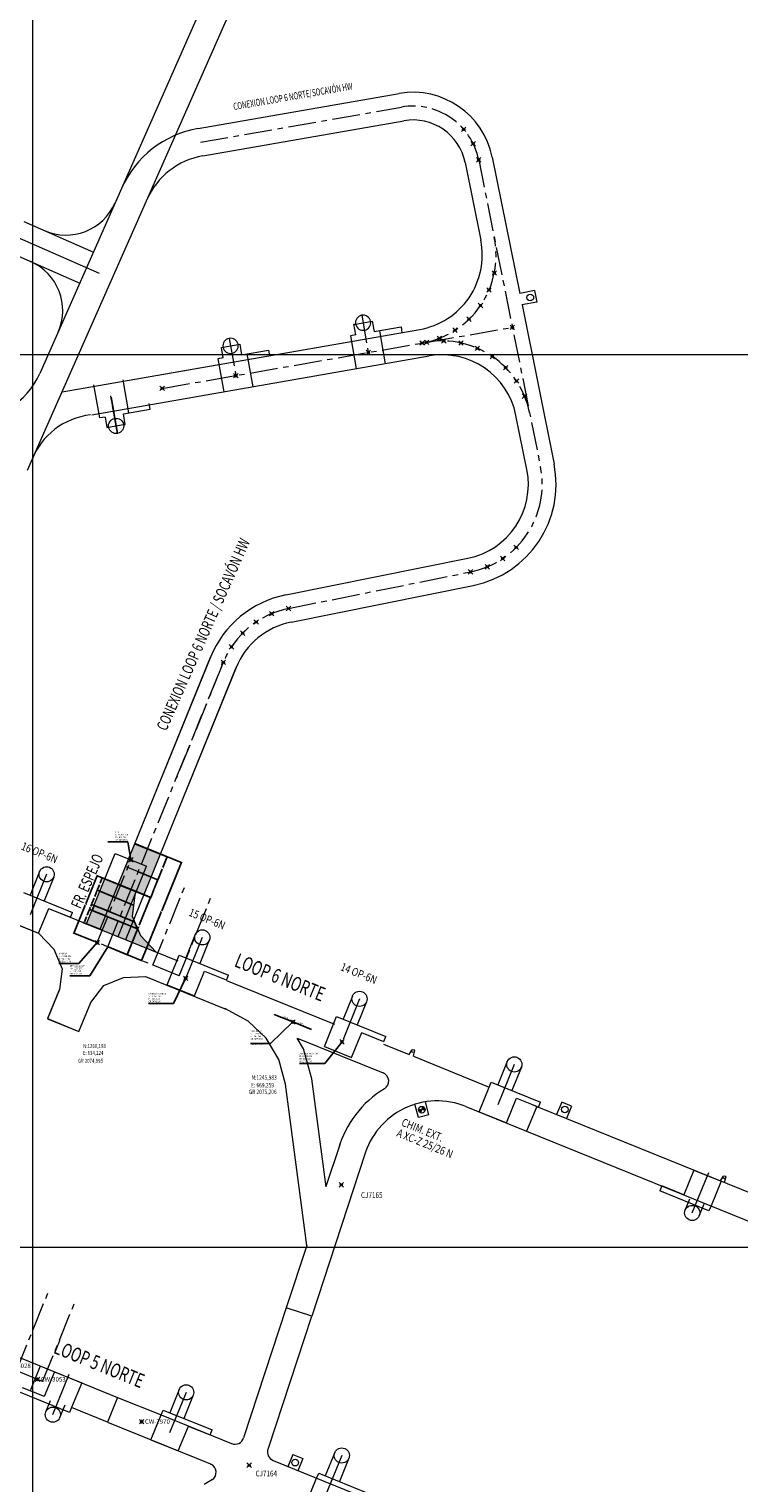
# Model space of a CAD drawing. Units: metres. Extents: x -1230 to 1400, y -600 to 2200.
# Drawn here: x 599 to 758, y 1147 to 1473 of the extents above; entities that cross this region are included whole.
import ezdxf
from ezdxf.enums import TextEntityAlignment as Align

# ---------------------------------------------------------------- set-up
doc = ezdxf.new("R2010")
doc.units = ezdxf.units.M
doc.header["$LTSCALE"] = 5
doc.header["$PDMODE"] = 35
doc.header["$PDSIZE"] = 0.5
doc.linetypes.add('CENTER', pattern=[2, 1.25, -0.25, 0.25, -0.25])
doc.linetypes.add('CONTINUA', pattern=[0])
for name, color, linetype in [('$PLAT', 7, 'Continuous'), ('A-AVANCES', 1, 'Continuous'), ('A-PLANCHAS', 212, 'Continuous'), ('ACARREO', 6, 'Continuous'), ('MENSURA DICIEMBRE 2018', 2, 'Continuous'), ('MENSURA NOVIEMBRE 2018', 1, 'Continuous'), ('MENSURA OCTUBRE 2018', 4, 'CONTINUA'), ('MENSURA SEPTIEMBRE 2018', 6, 'Continuous')]:
    doc.layers.add(name, color=color, linetype=linetype)
for name, color, linetype, lineweight in [('Coordenadas', 8, 'Continuous', 9), ('EJE PROYECTO', 1, 'CENTER', 13), ('INF. TOPOG', 7, 'Continuous', 13), ('LEADER', 1, 'Continuous', 13), ('MIN_RN_NV ACARREO_ALINEADO', 97, 'Continuous', 13), ('MIN_RN_NV ACARREO_ALTERNATIVA-1', 3, 'Continuous', 13), ('PLANCHAS', 6, 'Continuous', 13), ('PROYECTO', 3, 'Continuous', 13), ('PUNTOS PROYECTYO ACARREO', 7, 'Continuous', 13), ('TEN-7 T-E', 7, 'Continuous', 18), ('TEXTO PAPER SPACE', 7, 'Continuous', 13)]:
    doc.layers.add(name, color=color, linetype=linetype, lineweight=lineweight)
doc.styles.add('1-1000', font='romans.shx', dxfattribs={"width": 0.8, "height": 2.5})
doc.styles.add('ROMANS', font='romans')
doc.dimstyles.new('1-750', dxfattribs={"dimscale": 0.75, "dimtxt": 2.5, "dimasz": 3, "dimexe": 1.25, "dimexo": 1.25, "dimgap": 1, "dimtad": 1, "dimzin": 1, "dimdsep": 46, "dimtxsty": 'ROMANS', "dimcen": 2.5, "dimclrd": 1, "dimclre": 1, "dimclrt": 7, "dimaunit": 1, "dimadec": 3, "dimazin": 0, "dimtfac": 1, "dimtmove": 0, "dimatfit": 3, "dimfxl": 1.25, "dimarcsym": 0})
doc.dimstyles.new('ISO-25', dxfattribs={"dimtxt": 2.5, "dimasz": 2.5, "dimexe": 1.25, "dimexo": 0.625, "dimtad": 1, "dimtxsty": 'Standard', "dimcen": 2.5, "dimadec": 0, "dimazin": 0, "dimtfac": 1, "dimtmove": 0, "dimatfit": 3, "dimfxl": 1, "dimarcsym": 0})
doc.dimstyles.get("Standard").update_dxf_attribs({"dimtxt": 0.18, "dimasz": 0.18, "dimexe": 0.18, "dimexo": 0.0625, "dimgap": 0.09, "dimtad": 0, "dimtih": 1, "dimtoh": 1, "dimdec": 4, "dimzin": 0, "dimdsep": 46, "dimtxsty": 'Standard', "dimcen": 0.09, "dimadec": 0, "dimazin": 0, "dimtfac": 1, "dimtdec": 4, "dimtofl": 0, "dimtmove": 0, "dimatfit": 3, "dimfxl": 1, "dimtolj": 1, "dimtzin": 0, "dimarcsym": 0})

# ---------------------------------------------------------------- blocks, each defined once
blk = doc.blocks.new('PTO VACIADO')
at = {"layer": 'EJE PROYECTO'}
blk.add_line((1.2, -1.2), (-4.82, 4.82), dxfattribs=at)
at = {"layer": 'MIN_RN_NV ACARREO_ALTERNATIVA-1'}
for p, q in [((0.64, 4.03), (-4.67, 9.33)), ((4.1, 7.5), (3.18, 8.41)), ((-4.03, -0.64), (-9.33, 4.67)), ((-3.18, 0.21), (-4.03, -0.64)), ((-3.18, 0.21), (-1.48, -1.48)), ((-1.2, -1.2), (1.2, 1.2)), ((1.48, 1.48), (-0.21, 3.18)), ((1.2, 1.2), (1.48, 1.48)), ((-1.48, -1.48), (-1.2, -1.2))]:
    blk.add_line(p, q, dxfattribs=at)
blk.add_lwpolyline([(-0.21, 3.18), (4.1, 7.5)], dxfattribs=at)
blk.add_circle((0, 0), 1.7, dxfattribs=at)
blk = doc.blocks.new('*D486')
at = {"layer": 'Defpoints', "color": 0, "transparency": 16777216}
for p in [(614.44, 1283.18), (619.65, 1281.07, 720.5), (614.44, 1268.23, 720.5)]:
    blk.add_point(p, dxfattribs=at)
at = {"layer": 'MENSURA SEPTIEMBRE 2018', "color": 0, "lineweight": -2, "transparency": 16777216}
for p, q in [((614.37, 1283.01), (611.91, 1276.94)), ((619.59, 1281.09), (614.27, 1283.25)), ((609.3, 1270.51), (611.76, 1276.58)), ((614.38, 1268.25), (609.06, 1270.41))]:
    blk.add_line(p, q, dxfattribs=at)
at = {"layer": 'MENSURA SEPTIEMBRE 2018', "color": 0, "transparency": 16777216}
for points in [[(614.35, 1283.03), (614.4, 1283), (614.44, 1283.18)], [(609.27, 1270.52), (609.33, 1270.5), (609.23, 1270.34)]]:
    blk.add_solid(points, dxfattribs=at)
at = {"layer": 'MENSURA SEPTIEMBRE 2018', "color": 0, "transparency": 16777216, "insert": (611.84, 1276.76), "char_height": 0.18, "attachment_point": 5}
blk.add_mtext('\\A1;13.86', dxfattribs=at)
blk = doc.blocks.new('*D487')
at = {"layer": 'Defpoints', "color": 0, "transparency": 16777216}
for p in [(612.69, 1275.69), (616.79, 1274.02, 720.5), (615.57, 1271.01, 720.5)]:
    blk.add_point(p, dxfattribs=at)
at = {"layer": 'MENSURA SEPTIEMBRE 2018', "color": 0, "lineweight": -2, "transparency": 16777216}
for p, q in [((611.54, 1272.84), (612.01, 1274)), ((612.62, 1275.52), (612.15, 1274.36)), ((616.74, 1274.04), (612.52, 1275.75)), ((615.51, 1271.03), (611.3, 1272.74))]:
    blk.add_line(p, q, dxfattribs=at)
at = {"layer": 'MENSURA SEPTIEMBRE 2018', "color": 0, "transparency": 16777216}
for points in [[(612.6, 1275.53), (612.65, 1275.51), (612.69, 1275.69)], [(611.51, 1272.85), (611.56, 1272.83), (611.47, 1272.67)]]:
    blk.add_solid(points, dxfattribs=at)
at = {"layer": 'MENSURA SEPTIEMBRE 2018', "color": 0, "transparency": 16777216, "insert": (612.08, 1274.18), "char_height": 0.18, "attachment_point": 5}
blk.add_mtext('\\A1;3.25', dxfattribs=at)
blk = doc.blocks.new('*D488')
at = {"layer": 'Defpoints', "color": 0, "transparency": 16777216}
for p in [(612.69, 1275.68), (616.79, 1274.02, 720.5), (617.25, 1275.14, 720.5)]:
    blk.add_point(p, dxfattribs=at)
at = {"layer": 'MENSURA SEPTIEMBRE 2018', "color": 0, "lineweight": -2, "transparency": 16777216}
for p, q in [((616.74, 1274.04), (612.52, 1275.75)), ((612.76, 1275.85), (612.84, 1276.06)), ((617.19, 1275.16), (612.98, 1276.87)), ((613.08, 1276.63), (612.99, 1276.42))]:
    blk.add_line(p, q, dxfattribs=at)
at = {"layer": 'MENSURA SEPTIEMBRE 2018', "color": 0, "transparency": 16777216}
for points in [[(612.73, 1275.86), (612.79, 1275.84), (612.69, 1275.68)], [(613.05, 1276.65), (613.1, 1276.62), (613.14, 1276.8)]]:
    blk.add_solid(points, dxfattribs=at)
at = {"layer": 'MENSURA SEPTIEMBRE 2018', "color": 0, "transparency": 16777216, "insert": (612.92, 1276.24), "char_height": 0.18, "attachment_point": 5}
blk.add_mtext('\\A1;1.20', dxfattribs=at)
blk = doc.blocks.new('*D489')
at = {"layer": 'Defpoints', "color": 0, "transparency": 16777216}
for p in [(614.42, 1279.95), (618.52, 1278.29), (617.25, 1275.14)]:
    blk.add_point(p, dxfattribs=at)
at = {"layer": 'MENSURA SEPTIEMBRE 2018', "color": 0, "lineweight": -2, "transparency": 16777216}
for p, q in [((613.21, 1276.97), (613.71, 1278.2)), ((614.35, 1279.78), (613.86, 1278.56)), ((618.47, 1278.31), (614.26, 1280.02)), ((617.19, 1275.16), (612.98, 1276.87))]:
    blk.add_line(p, q, dxfattribs=at)
at = {"layer": 'MENSURA SEPTIEMBRE 2018', "color": 0, "transparency": 16777216}
for points in [[(614.33, 1279.8), (614.38, 1279.77), (614.42, 1279.95)], [(613.18, 1276.98), (613.24, 1276.96), (613.14, 1276.8)]]:
    blk.add_solid(points, dxfattribs=at)
at = {"layer": 'MENSURA SEPTIEMBRE 2018', "color": 0, "transparency": 16777216, "insert": (613.78, 1278.38), "char_height": 0.18, "attachment_point": 5}
blk.add_mtext('\\A1;3.40', dxfattribs=at)
blk = doc.blocks.new('*D492')
at = {"layer": 'Defpoints', "color": 0, "transparency": 16777216}
for p in [(619.65, 1281.07), (614.42, 1279.95), (618.52, 1278.29)]:
    blk.add_point(p, dxfattribs=at)
at = {"layer": 'MENSURA SEPTIEMBRE 2018', "color": 0, "lineweight": -2, "transparency": 16777216}
for p, q in [((614.49, 1280.12), (614.91, 1281.16)), ((615.48, 1282.56), (615.06, 1281.52)), ((619.59, 1281.09), (615.38, 1282.8)), ((618.47, 1278.31), (614.26, 1280.02))]:
    blk.add_line(p, q, dxfattribs=at)
at = {"layer": 'MENSURA SEPTIEMBRE 2018', "color": 0, "transparency": 16777216}
for points in [[(615.45, 1282.58), (615.51, 1282.55), (615.55, 1282.73)], [(614.46, 1280.13), (614.52, 1280.11), (614.42, 1279.95)]]:
    blk.add_solid(points, dxfattribs=at)
at = {"layer": 'MENSURA SEPTIEMBRE 2018', "color": 0, "transparency": 16777216, "insert": (614.99, 1281.34), "char_height": 0.18, "attachment_point": 5}
blk.add_mtext('\\A1;3.00', dxfattribs=at)
blk = doc.blocks.new('*D496')
at = {"layer": 'Defpoints', "color": 0, "transparency": 16777216}
for p in [(625.71, 1289.23), (616.8, 1267.27), (624.35, 1264.21)]:
    blk.add_point(p, dxfattribs=at)
at = {"layer": 'MENSURA SEPTIEMBRE 2018', "color": 0, "lineweight": -2, "transparency": 16777216}
for p, q in [((625.77, 1289.21), (633.42, 1286.1)), ((633.19, 1286), (628.87, 1275.37)), ((624.41, 1264.37), (628.73, 1275.01)), ((616.86, 1267.25), (624.51, 1264.14))]:
    blk.add_line(p, q, dxfattribs=at)
at = {"layer": 'MENSURA SEPTIEMBRE 2018', "color": 0, "transparency": 16777216}
for points in [[(633.16, 1286.01), (633.22, 1285.99), (633.26, 1286.17)], [(624.39, 1264.39), (624.44, 1264.36), (624.35, 1264.21)]]:
    blk.add_solid(points, dxfattribs=at)
at = {"layer": 'MENSURA SEPTIEMBRE 2018', "color": 0, "transparency": 16777216, "insert": (628.8, 1275.19), "char_height": 0.18, "attachment_point": 5}
blk.add_mtext('\\A1;23.70', dxfattribs=at)
blk = doc.blocks.new('*D497')
at = {"layer": 'Defpoints', "color": 0, "transparency": 16777216}
for p in [(623.62, 1284.09), (628.01, 1282.3), (622.01, 1280.11)]:
    blk.add_point(p, dxfattribs=at)
at = {"layer": 'MENSURA SEPTIEMBRE 2018', "color": 0, "lineweight": -2, "transparency": 16777216}
for p, q in [((623.68, 1284.06), (628.18, 1282.24)), ((627.95, 1282.14), (627.28, 1280.5)), ((622.07, 1280.09), (626.57, 1278.26)), ((626.47, 1278.49), (627.13, 1280.14))]:
    blk.add_line(p, q, dxfattribs=at)
at = {"layer": 'MENSURA SEPTIEMBRE 2018', "color": 0, "transparency": 16777216}
for points in [[(627.92, 1282.15), (627.97, 1282.12), (628.01, 1282.3)], [(626.44, 1278.51), (626.5, 1278.48), (626.4, 1278.33)]]:
    blk.add_solid(points, dxfattribs=at)
at = {"layer": 'MENSURA SEPTIEMBRE 2018', "color": 0, "transparency": 16777216, "insert": (627.21, 1280.32), "char_height": 0.18, "attachment_point": 5}
blk.add_mtext('\\A1;4.29', dxfattribs=at)
blk = doc.blocks.new('*D498')
at = {"layer": 'Defpoints', "color": 0, "transparency": 16777216}
for p in [(622.01, 1280.11), (616.8, 1267.27), (621.16, 1265.5)]:
    blk.add_point(p, dxfattribs=at)
at = {"layer": 'MENSURA SEPTIEMBRE 2018', "color": 0, "lineweight": -2, "transparency": 16777216}
for p, q in [((622.07, 1280.09), (626.54, 1278.27)), ((626.31, 1278.17), (623.84, 1272.1)), ((621.23, 1265.67), (623.69, 1271.74)), ((616.86, 1267.25), (621.33, 1265.43))]:
    blk.add_line(p, q, dxfattribs=at)
at = {"layer": 'MENSURA SEPTIEMBRE 2018', "color": 0, "transparency": 16777216}
for points in [[(626.28, 1278.18), (626.33, 1278.16), (626.37, 1278.34)], [(621.2, 1265.68), (621.26, 1265.65), (621.16, 1265.5)]]:
    blk.add_solid(points, dxfattribs=at)
at = {"layer": 'MENSURA SEPTIEMBRE 2018', "color": 0, "transparency": 16777216, "insert": (623.77, 1271.92), "char_height": 0.18, "attachment_point": 5}
blk.add_mtext('\\A1;13.86', dxfattribs=at)
blk = doc.blocks.new('*D501')
at = {"layer": 'Defpoints', "color": 0, "transparency": 16777216}
for p in [(625.71, 1289.23), (630.1, 1287.45), (623.62, 1284.09)]:
    blk.add_point(p, dxfattribs=at)
at = {"layer": 'MENSURA SEPTIEMBRE 2018', "color": 0, "lineweight": -2, "transparency": 16777216}
for p, q in [((625.77, 1289.21), (630.27, 1287.38)), ((630.03, 1287.28), (629.13, 1285.06)), ((623.68, 1284.06), (628.18, 1282.24)), ((628.08, 1282.47), (628.98, 1284.7))]:
    blk.add_line(p, q, dxfattribs=at)
at = {"layer": 'MENSURA SEPTIEMBRE 2018', "color": 0, "transparency": 16777216}
for points in [[(630.01, 1287.29), (630.06, 1287.27), (630.1, 1287.45)], [(628.05, 1282.48), (628.11, 1282.46), (628.01, 1282.3)]]:
    blk.add_solid(points, dxfattribs=at)
at = {"layer": 'MENSURA SEPTIEMBRE 2018', "color": 0, "transparency": 16777216, "insert": (629.06, 1284.88), "char_height": 0.18, "attachment_point": 5}
blk.add_mtext('\\A1;5.55', dxfattribs=at)

msp = doc.modelspace()

# ---------------------------------------------------------------- hatches: boundary and pattern name
at = {"layer": 'MENSURA DICIEMBRE 2018'}
h = msp.add_hatch(color=256, dxfattribs=at)
h.dxf.hatch_style = 1
h.paths.add_polyline_path([(625.71023, 1289.23047), (622.83789, 1290.39615), (621.44634, 1286.96725), (624.31872, 1285.80168)])
h.paths.add_polyline_path([(628.58272, 1288.06473), (625.71023, 1289.23047), (624.31872, 1285.80168), (625.48314, 1285.32917), (624.78657, 1283.61256), (626.49458, 1282.91939)])
h = msp.add_hatch(color=256, dxfattribs=at)
h.dxf.hatch_style = 1
h.paths.add_polyline_path([(624.31872, 1285.80168), (621.962, 1286.758), (621.26548, 1285.04152), (623.6221, 1284.08513)])
h.paths.add_polyline_path([(625.48314, 1285.32917), (624.31872, 1285.80168), (623.6221, 1284.08513), (624.78657, 1283.61256)])
h.paths.add_polyline_path([(621.962, 1286.758), (621.44634, 1286.96725), (620.74977, 1285.25081), (621.26548, 1285.04152)])
h = msp.add_hatch(color=256, dxfattribs=at)
h.dxf.hatch_style = 1
h.paths.add_polyline_path([(621.26548, 1285.04152), (620.74977, 1285.25081), (619.13659, 1281.27579), (619.65246, 1281.06646)])
h.paths.add_polyline_path([(623.6221, 1284.08513), (621.26548, 1285.04152), (619.65246, 1281.06646), (622.00896, 1280.11023)])
h.paths.add_polyline_path([(624.78657, 1283.61256), (623.6221, 1284.08513), (622.00896, 1280.11023), (623.1736, 1279.63763)])
h.paths.add_polyline_path([(626.49458, 1282.91939), (624.78657, 1283.61256), (623.17354, 1279.63747), (624.8814, 1278.94437)])
at = {"layer": 'MENSURA NOVIEMBRE 2018'}
h = msp.add_hatch(color=256, dxfattribs=at)
h.dxf.hatch_style = 1
h.paths.add_polyline_path([(619.65246, 1281.06646), (616.13132, 1282.49528), (615.0033, 1279.71543), (618.52444, 1278.28661)])
h.paths.add_polyline_path([(623.1736, 1279.63763), (619.65246, 1281.06646), (618.52444, 1278.28661), (622.04558, 1276.85778)])
at = {"layer": 'MENSURA OCTUBRE 2018'}
h = msp.add_hatch(color=256, dxfattribs=at)
h.dxf.hatch_style = 1
h.paths.add_polyline_path([(618.52444, 1278.28661), (615.0033, 1279.71543), (613.72487, 1276.56494), (617.24602, 1275.13611)])
h.paths.add_polyline_path([(622.04558, 1276.85778), (618.52444, 1278.28661), (617.24602, 1275.13611), (620.76716, 1273.70728)])
h.paths.add_polyline_path([(622.57734, 1276.642), (622.04558, 1276.85778), (620.76716, 1273.70728), (622.78349, 1272.88909), (622.26367, 1274.1189)])
at = {"layer": 'MENSURA SEPTIEMBRE 2018'}
h = msp.add_hatch(color=256, dxfattribs=at)
h.dxf.hatch_style = 1
h.paths.add_polyline_path([(616.79324, 1274.0203), (613.27214, 1275.44924), (612.05012, 1272.43775), (615.57122, 1271.0088)])
h.paths.add_polyline_path([(620.31434, 1272.59136), (616.79324, 1274.0203), (615.57122, 1271.0088), (619.09231, 1269.57984)])
h.paths.add_polyline_path([(623.50312, 1271.18656), (623.44664, 1271.3202), (620.31434, 1272.59136), (619.09231, 1269.57984), (622.31967, 1268.27009)])
h.paths.add_polyline_path([(624.08152, 1269.81819), (623.50312, 1271.18656), (622.31967, 1268.27009), (625.23617, 1267.08649)])
h.paths.add_polyline_path([(624.08152, 1269.81819), (625.23617, 1267.08649), (627.65751, 1266.10385)])
h = msp.add_hatch(color=256, dxfattribs=at)
h.dxf.hatch_style = 1
h.paths.add_polyline_path([(617.24602, 1275.13611), (613.72487, 1276.56494), (613.27214, 1275.44924), (616.79324, 1274.0203)])
h.paths.add_polyline_path([(617.24602, 1275.13611), (616.79324, 1274.0203), (620.31434, 1272.59136), (620.76716, 1273.70728)])
h.paths.add_polyline_path([(622.78349, 1272.88909), (620.76716, 1273.70728), (620.31434, 1272.59136), (623.44664, 1271.3202)])
at = {"layer": 'TEN-7 T-E'}
h = msp.add_hatch(color=256, dxfattribs=at)
h.paths.add_polyline_path([(687.12711, 1230.77953), (686.43765, 1231.07473, 0.101479569), (686.37711, 1230.77953, 0.300118739), (686.83192, 1230.09007)])
h.paths.add_polyline_path([(687.12711, 1230.77953), (687.81658, 1230.48434, 0.101479569), (687.87711, 1230.77953, 0.300118739), (687.42231, 1231.469)])

# ---------------------------------------------------------------- linework, layer by layer
at = {"layer": '$PLAT'}
for p in [(601.03943, 1170.36162, 2073.92414), (624.377, 1160.891, 2074.176)]:
    msp.add_point(p, dxfattribs=at)
at = {"layer": 'A-AVANCES'}
for p, q in [((628.5788, 1288.05508), (622.83397, 1290.38649)), ((622.57734, 1276.642), (615.0033, 1279.71543)), ((613.27214, 1275.44924), (623.44664, 1271.3202))]:
    msp.add_line(p, q, dxfattribs=at)
at = {"layer": 'A-PLANCHAS'}
for p in [(621.962, 1286.758), (614.442, 1268.226), (634.224, 1260.198), (658.241, 1250.452), (669.259, 1245.983)]:
    msp.add_point(p, dxfattribs=at)
at = {"layer": 'ACARREO', "color": 1}
msp.add_line((618.94348, 1382.31936), (617.53146, 1390.41313), dxfattribs=at)
at = {"layer": 'ACARREO', "color": 2}
msp.add_point((645.44997, 1395.28373), dxfattribs=at)
msp.add_point((645.44997, 1395.28373), dxfattribs=at)
msp.add_point((645.44997, 1395.28373), dxfattribs=at)
at = {"layer": 'Coordenadas'}
for p, q in [((600, -600), (600, 2200)), ((-1200, 1400), (1400, 1400)), ((-1200, 1200), (1400, 1200))]:
    msp.add_line(p, q, dxfattribs=at)
at = {"layer": 'EJE PROYECTO'}
for p, q in [((637.54866, 1447.57841), (682.5618, 1455.4313)), ((699.84515, 1443.61259), (713.67891, 1374.84202)), ((628.96185, 1392.40725), (707.39309, 1406.09018)), ((618.94348, 1382.31936), (617.47991, 1390.70863)), ((657.24997, 1343.09025), (698.01583, 1351.29063)), ((616.798, 1267.27), (642.662, 1331.001)), ((642.66207, 1331.00383), (632.09682, 1304.96999)), ((614.442, 1268.226), (621.962, 1286.758)), ((632.77707, 1260.78621), (614.442, 1268.226)), ((602.20807, 1169.88821), (583.873, 1177.328))]:
    msp.add_line(p, q, dxfattribs=at)
at = {"layer": 'EJE PROYECTO', "color": 250}
for p, q in [((621.19055, 1265.48754), (628.71055, 1284.01954)), ((626.88924, 1263.1751), (634.40924, 1281.7071)), ((632.77697, 1260.78595), (640.29697, 1279.31795)), ((596.32024, 1172.2771), (603.84024, 1190.8091)), ((602.20797, 1169.88795), (609.72797, 1188.41995))]:
    msp.add_line(p, q, dxfattribs=at)
at = {"layer": 'EJE PROYECTO'}
for centre, radius, start, end in [((685.13972, 1440.65448), 15, 11.3737187, 99.8960906), ((683.73865, 1422.26556), 20, 279.8960906, 11.3737187), ((691.62958, 1383.03804), 20, 11.3737187, 99.8960906), ((694.07167, 1370.89786), 20, 281.3737187, 11.3737187), ((661.19413, 1323.48301), 20, 101.3737187, 157.9113369)]:
    msp.add_arc(centre, radius, start, end, dxfattribs=at)
at = {"layer": 'MENSURA DICIEMBRE 2018'}
for p, q in [((625.71024, 1289.23048), (622.83789, 1290.39615)), ((622.83789, 1290.39615), (628.58272, 1288.06473))]:
    msp.add_line(p, q, dxfattribs=at)
at = {"layer": 'MENSURA NOVIEMBRE 2018'}
msp.add_line((619.13659, 1281.27579), (624.8814, 1278.94437), dxfattribs=at)
at = {"layer": 'MENSURA SEPTIEMBRE 2018'}
for p, q in [((619.65246, 1281.06646), (616.13132, 1282.49528)), ((616.13132, 1282.49528), (623.1736, 1279.63763)), ((613.27201, 1275.44891), (613.72487, 1276.56494)), ((623.44664, 1271.3202), (613.27201, 1275.44891)), ((617.24602, 1275.13611), (613.72487, 1276.56494)), ((613.72487, 1276.56494), (622.78349, 1272.88909, -720.49651)), ((617.24602, 1275.13611), (622.78349, 1272.88909, -720.49651)), ((622.78349, 1272.88909, -720.49651), (623.44664, 1271.3202))]:
    msp.add_line(p, q, dxfattribs=at)
msp.add_lwpolyline([(613.72487, 1276.56494), (622.78349, 1272.88909), (623.44664, 1271.3202), (613.27214, 1275.44924), (613.72487, 1276.56494)], dxfattribs=at)
at = {"layer": 'MIN_RN_NV ACARREO_ALINEADO'}
for p, q in [((692.18563, 1601.25069), (601.5871, 1395.7778)), ((697.85864, 1598.74931), (598.76572, 1374.01156))]:
    msp.add_line(p, q, dxfattribs=at)
msp.add_arc((586.12357, 1402.59609), 16.9, 265, 336.2060278, dxfattribs=at)
at = {"layer": 'MIN_RN_NV ACARREO_ALTERNATIVA-1'}
for p, q in [((614.98795, 1385.79121), (613.69899, 1393.17962)), ((621.48975, 1386.9255), (620.20079, 1394.3139)), ((626.31684, 1387.76762), (626.09342, 1389.04828)), ((616.1701, 1385.99744), (614.98795, 1385.79121)), ((616.1701, 1385.99744), (616.58256, 1383.63315)), ((620.72007, 1384.35497), (620.3076, 1386.71926)), ((616.58256, 1383.63315), (616.97661, 1383.7019)), ((616.97661, 1383.7019), (620.32602, 1384.28623)), ((620.32602, 1384.28623), (620.72007, 1384.35497))]:
    msp.add_line(p, q, dxfattribs=at)
msp.add_lwpolyline([(620.3076, 1386.71926), (626.31684, 1387.76762)], dxfattribs=at)
msp.add_circle((618.65132, 1383.99406), 1.7, dxfattribs=at)
at = {"layer": 'PLANCHAS', "color": 5}
msp.add_line((626.49458, 1282.91939), (620.74977, 1285.25081), dxfattribs=at)
at = {"layer": 'PLANCHAS', "ltscale": 0.7}
for p in [(669.106, 1213.946), (648.452, 1151.11)]:
    msp.add_point(p, dxfattribs=at)
at = {"layer": 'PROYECTO'}
for p, q in [((637.01589, 1450.63229), (682.02902, 1458.48517)), ((638.08144, 1444.52454), (683.09457, 1452.37742)), ((702.88427, 1444.22394), (709.03468, 1413.64896)), ((696.80603, 1443.00125), (700.30676, 1425.59836)), ((598.00494, 1429.80218), (613.56864, 1422.96322)), ((596.47623, 1426.32323), (614.87802, 1418.23718)), ((594.94753, 1422.84429), (610.51122, 1416.00534)), ((712.37474, 1414.30858), (709.03468, 1413.64896)), ((712.87847, 1411.75785), (709.5429, 1411.09911)), ((709.54742, 1411.10001), (716.71803, 1375.45336)), ((606.53961, 1391.64234), (686.64311, 1405.61701)), ((628.42908, 1395.46113), (686.64311, 1405.61701)), ((613.18277, 1386.50765), (688.72511, 1399.68659)), ((656.63863, 1346.12937), (697.40448, 1354.32975)), ((657.86132, 1340.05113), (698.62717, 1348.25151)), ((615.05499, 1271.2183), (639.78953, 1332.16674)), ((620.79977, 1268.8869), (645.53447, 1329.83526)), ((639.7896, 1332.16956), (629.22435, 1306.13571)), ((645.53454, 1329.83811), (634.96929, 1303.80426)), ((612.05012, 1272.43775), (618.44086, 1288.18683)), ((618.44086, 1288.18683), (625.48314, 1285.32917)), ((619.09231, 1269.57984), (625.48314, 1285.32917))]:
    msp.add_line(p, q, dxfattribs=at)
for points in [[(712.37474, 1414.30858), (712.87847, 1411.75785)], [(622.85088, 1278.84231), (622.26367, 1274.1189), (624.08152, 1269.81819), (627.65751, 1266.10385)]]:
    msp.add_lwpolyline(points, dxfattribs=at)
msp.add_lwpolyline([(697.40448, 1354.32975, 0.414213562), (710.63979, 1374.23067), (708.19769, 1386.37085, 0.406680015), (688.72511, 1399.68659)], format="xyb", dxfattribs=at)
msp.add_circle((711.40029, 1412.79103), 0.75, dxfattribs=at)
for centre, radius, start, end in [((685.13972, 1440.65448), 18.1, 11.3737187, 99.8960906), ((640.9859, 1427.87599), 23.1, 99.8960906, 156.2060278), ((685.13972, 1440.65448), 11.9, 11.3737187, 99.8960906), ((640.9859, 1427.87599), 16.9, 99.8960906, 156.2060278), ((607.40999, 1438.77686), 12, 246.2785042, 336.2785042), ((683.73865, 1422.26556), 16.9, 279.8960906, 11.3737187), ((594.69759, 1409.84669), 12, 336.2785042, 66.2785042), ((614.62747, 1370.66944), 15.88334, 96.2301076, 159.1830346), ((694.07167, 1370.89786), 23.1, 281.3737187, 11.3737187), ((661.19413, 1323.48301), 23.1, 101.3737187, 157.9113369), ((661.19413, 1323.48301), 16.9, 101.3737187, 157.9113369)]:
    msp.add_arc(centre, radius, start, end, dxfattribs=at)
at = {"layer": 'PUNTOS PROYECTYO ACARREO'}
for p in [(696.48075, 1450.47187), (698.60698, 1447.26002), (699.84515, 1443.61259), (703.33744, 1418.27967), (702.15822, 1414.4733), (700.2478, 1410.97627), (697.682, 1407.92739), (691.01369, 1403.63564), (694.56269, 1405.4477), (707.39309, 1406.09018), (675.12125, 1400.46011), (687.17588, 1402.56313), (688.19234, 1402.74046), (692.03768, 1403.03388), (695.86784, 1402.58381), (699.54042, 1401.407), (702.91886, 1399.54719), (645.44997, 1395.28373), (705.87755, 1397.07355), (708.30646, 1394.07804), (628.96185, 1392.40725), (710.1153, 1390.67204), (708.24431, 1356.7863), (701.76522, 1352.43684), (705.21896, 1354.2925), (698.01583, 1351.29063), (653.48205, 1341.9363), (657.24997, 1343.09025), (650.01352, 1340.06596), (646.97905, 1337.55183), (644.49644, 1334.49152), (642.66207, 1331.00383)]:
    msp.add_point(p, dxfattribs=at)
at = {"layer": 'TEN-7 T-E'}
for p, q in [((601.52888, 1284.17332), (599.37874, 1278.8752)), ((603.10156, 1283.5278), (599.41117, 1274.43439)), ((604.67679, 1282.88852), (602.52919, 1277.59666)), ((584.56078, 1277.11842), (599.9976, 1270.85373)), ((597.89618, 1279.47686), (608.92276, 1275.00198)), ((601.30426, 1270.32345), (603.56051, 1275.88307)), ((603.53301, 1275.89423), (608.44401, 1273.90121)), ((603.77389, 1275.79647), (632.50597, 1264.13621)), ((608.4715, 1273.89005), (608.92276, 1275.00198)), ((595.18868, 1272.80532), (601.30426, 1270.32345)), ((599.9976, 1270.85373), (601.30426, 1270.32345)), ((637.94922, 1269.38567), (634.25883, 1260.29225)), ((636.37654, 1270.03119), (634.263, 1264.82325)), ((639.52445, 1268.74639), (637.41345, 1263.54471)), ((630.07294, 1258.75337), (632.32919, 1264.31298)), ((632.32919, 1264.31298), (632.78044, 1265.42491)), ((632.78044, 1265.42491), (643.80701, 1260.95002)), ((636.18852, 1256.2715), (638.44477, 1261.83111)), ((638.41727, 1261.84228), (643.32827, 1259.84926)), ((643.35576, 1259.8381), (643.80701, 1260.95002)), ((625.23455, 1260.6068, -2073.043), (643.2111, 1253.31651)), ((630.07294, 1258.75337), (636.18852, 1256.2715)), ((643.35687, 1259.73261), (667.53999, 1249.91844)), ((673.16217, 1255.60883), (669.47179, 1246.51542)), ((671.5895, 1256.25435), (669.47596, 1251.04641)), ((674.73741, 1254.96955), (672.62641, 1249.76787)), ((667.54215, 1250.53615), (667.9934, 1251.64807)), ((667.9934, 1251.64807), (679.01997, 1247.17319)), ((665.2859, 1244.97653), (667.54215, 1250.53615)), ((671.40148, 1242.49466), (673.65773, 1248.05428)), ((673.63023, 1248.06544), (678.54122, 1246.07242)), ((659.21477, 1246.82156), (678.44647, 1239.01703)), ((665.2859, 1244.97653), (671.40148, 1242.49466)), ((678.53906, 1245.45472), (684.30032, 1243.11664)), ((678.56872, 1246.06126), (679.01997, 1247.17319)), ((684.30032, 1243.11664), (684.88311, 1244.10424)), ((685.22692, 1242.7406), (685.49719, 1243.85503)), ((685.22692, 1242.7406), (702.20129, 1235.85194)), ((706.24864, 1241.57014), (704.1351, 1236.3622)), ((707.82131, 1240.92462), (704.13093, 1231.8312)), ((709.39655, 1240.28534), (707.28555, 1235.08366)), ((699.94503, 1230.29232), (702.20129, 1235.85194)), ((702.20129, 1235.85194), (702.65254, 1236.96386)), ((702.65254, 1236.96386), (713.67911, 1232.48898)), ((686.34151, 1229.02659), (685.57442, 1231.98852)), ((686.34391, 1229.02501), (685.57682, 1231.98694)), ((686.83192, 1230.09007), (687.42231, 1231.469)), ((688.66486, 1229.6283), (687.91272, 1232.53248)), ((688.66726, 1229.62672), (687.91512, 1232.53091)), ((696.97804, 1231.49641), (710.58462, 1225.97448)), ((706.06061, 1227.81045), (708.31687, 1233.37007)), ((708.28937, 1233.38123), (713.20036, 1231.38821)), ((712.88376, 1231.5167), (710.58456, 1225.97433)), ((711.82034, 1231.94826), (712.88376, 1231.5167)), ((712.8837, 1231.51655), (816.00032, 1189.66923)), ((713.22786, 1231.37705), (713.67911, 1232.48898)), ((718.43315, 1232.50223), (717.30503, 1229.72242)), ((720.657, 1231.59974), (718.43315, 1232.50223)), ((720.657, 1231.59974), (719.52888, 1228.81992)), ((688.66486, 1229.6283), (686.34151, 1229.02659)), ((688.66726, 1229.62672), (686.34391, 1229.02501)), ((699.94503, 1230.29232), (706.06061, 1227.81045)), ((710.58456, 1225.97433), (801.72665, 1188.98659)), ((668.73262, 1222.91591), (665.65469, 1213.53736)), ((674.43346, 1221.04497), (662.44932, 1184.52886)), ((748.01009, 1217.25782), (745.75383, 1211.69821)), ((747.66857, 1207.64074), (751.35894, 1216.73417)), ((748.01009, 1217.25782), (754.12566, 1214.77594)), ((753.99564, 1214.83237), (754.57843, 1215.81997)), ((754.92224, 1214.45633), (755.19251, 1215.57076)), ((740.84279, 1213.69121), (740.39154, 1212.57928)), ((751.41812, 1208.10443), (740.39154, 1212.57928)), ((745.78129, 1211.68705), (740.87029, 1213.68005)), ((754.12566, 1214.77594), (751.86941, 1209.21632)), ((746.09082, 1208.27375), (747.13252, 1210.84059)), ((749.24381, 1207.00147), (750.40696, 1209.86759)), ((751.86937, 1209.21635), (751.41812, 1208.10443)), ((661.33309, 1200.36928), (656.74848, 1186.3998)), ((656.74848, 1186.3998), (647.17207, 1157.23694)), ((662.45195, 1184.52799), (656.74848, 1186.3998)), ((577.19315, 1183.27687), (612.05912, 1169.1273)), ((577.19315, 1183.27687), (618.99196, 1166.31377)), ((652.74615, 1154.96293), (662.45195, 1184.52799)), ((599.50394, 1167.85537), (601.76019, 1173.41498)), ((604.83008, 1172.0574), (602.57382, 1166.49779)), ((604.48856, 1162.44032), (608.17892, 1171.53375)), ((604.83008, 1172.0574), (610.94565, 1169.57552)), ((610.94565, 1169.57552), (608.6894, 1164.0159)), ((608.23811, 1162.90401), (597.21153, 1167.37886)), ((602.60128, 1166.48663), (597.69027, 1168.47963)), ((618.99196, 1166.31377), (616.73573, 1160.75414)), ((618.99218, 1166.31368), (628.71659, 1162.36724)), ((634.33662, 1167.43993), (630.64623, 1158.34651)), ((632.76395, 1168.08545), (630.6504, 1162.87751)), ((635.91185, 1166.80065), (633.80085, 1161.59897)), ((602.91081, 1163.07333), (603.95251, 1165.64017)), ((606.0638, 1161.80105), (607.22695, 1164.66717)), ((608.68936, 1164.01593), (608.23811, 1162.90401)), ((616.73573, 1160.75414), (608.69068, 1164.01906)), ((628.71659, 1162.36724), (629.16785, 1163.47917)), ((629.16785, 1163.47917), (640.19442, 1159.00428)), ((616.73573, 1160.75414), (639.8059, 1151.39164)), ((626.46034, 1156.80763), (628.71659, 1162.36724)), ((628.71659, 1162.36724), (644.50479, 1155.95996)), ((632.57592, 1154.32576), (634.83218, 1159.88537)), ((634.80467, 1159.89654), (639.71567, 1157.90352)), ((626.46034, 1156.80763), (632.57592, 1154.32576)), ((639.74317, 1157.89236), (640.19442, 1159.00428)), ((658.21882, 1153.52917), (657.0907, 1150.74936)), ((658.21882, 1153.52917), (660.44267, 1152.62667)), ((669.18428, 1153.29779), (665.49389, 1144.20438)), ((667.6116, 1153.94331), (665.49806, 1148.73537)), ((653.79497, 1152.18952), (746.97153, 1114.37614)), ((660.44267, 1152.62667), (659.31455, 1149.84686)), ((670.75951, 1152.65851), (668.64851, 1147.45683)), ((640.21071, 1147.89634), (638.38436, 1146.81249)), ((661.308, 1142.66549), (663.56425, 1148.22511)), ((663.56425, 1148.22511), (664.0155, 1149.33703)), ((664.0155, 1149.33703), (675.04208, 1144.86215))]:
    msp.add_line(p, q, dxfattribs=at)
at = {"layer": 'TEN-7 T-E', "elevation": -2073.043}
for points in [[(601.35991, 1270.29573), (604.7258, 1266.73016), (606.55981, 1262.34992), (605.97265, 1257.69777), (603.29637, 1251.16726), (610.32894, 1248.28572), (613.00458, 1254.77311), (615.88948, 1258.57474), (620.2969, 1260.42205), (625.23455, 1260.6068)], [(605.98487, 1257.79457), (603.27327, 1251.17672), (610.32894, 1248.28572)]]:
    msp.add_lwpolyline(points, dxfattribs=at)
at = {"layer": 'TEN-7 T-E'}
for points in [[(661.33873, 1200.32637), (656.58527, 1236.50864), (655.07823, 1242.04077), (652.25049, 1246.79026), (648.25513, 1250.61139), (643.02336, 1253.41719)], [(665.65756, 1213.51549), (662.48119, 1237.69333), (660.65223, 1244.4072), (659.21477, 1246.82156)]]:
    msp.add_lwpolyline(points, dxfattribs=at)
for centre, radius in [((603.10156, 1283.5278), 1.7), ((637.94922, 1269.38567), 1.7), ((673.16217, 1255.60883), 1.7), ((685.17162, 1243.93398), 0.335), ((707.82131, 1240.92462), 1.7), ((687.12711, 1230.77953), 0.75), ((687.12951, 1230.77796), 0.75), ((719.1255, 1230.80556), 0.75), ((754.86694, 1215.64971), 0.335), ((747.66857, 1207.64074), 1.7), ((634.33662, 1167.43993), 1.7), ((604.48856, 1162.44032), 1.7), ((669.18428, 1153.29779), 1.7), ((658.76668, 1151.68802), 0.75)]:
    msp.add_circle(centre, radius, dxfattribs=at)
for centre, radius, start, end in [((677.69439, 1237.16382), 2, 301.0414393, 67.9113369), ((690.58583, 1215.74396), 23, 121.0414393, 164.1703262), ((690.58583, 1215.74396), 17, 67.9113369, 164.1703262), ((645.25687, 1157.81317), 2, 247.9113369, 343.2548975), ((654.54712, 1154.04293), 2, 161.1144958, 247.9113369), ((630.89293, 1162.13488), 23, 341.1144958, 341.8308065), ((639.04682, 1149.53065), 2, 301.0696227, 67.8931513)]:
    msp.add_arc(centre, radius, start, end, dxfattribs=at)

# ---------------------------------------------------------------- block references
at = {"layer": 'PROYECTO', "xscale": -1, "rotation": 234.89609063898}
for p in [(673.95803, 1407.12774), (644.28675, 1401.95136)]:
    msp.add_blockref('PTO VACIADO', p, dxfattribs=at)

# ---------------------------------------------------------------- texts
at = {"layer": '$PLAT'}
for s, p in [('CP-8028', (594.31481, 1172.89022, 2073.84225)), ('CW-3053', (601.78943, 1169.86162, 2073.92414)), ('CW-2970', (625.127, 1160.391, 2074.176))]:
    msp.add_text(s, height=1, dxfattribs=at).set_placement(p)
at = {"layer": 'A-PLANCHAS', "char_height": 0.35, "attachment_point": 4}
for s, insert in [('{\\Fromans|c0;FIN\\PN + 1268.758\\PE + 621.962\\PGR 2074.874}', (618.51475, 1292.11549)), ('{\\Fromans|c0;ARMADA\\PN + 1268.226\\PE + 614.442\\PGR 2074.674}', (605.79941, 1264.88034)), ('{\\Fromans|c0;ARMADA LOOP\\PN + 1267.270\\PE + 616.798\\PGR 2074.713}', (608.32357, 1262.13297)), ('{\\Fromans|c0;ARMADA 15 OP 6N\\PN + 1260.198\\PE + 634.224\\PGR 2074.995}', (625.89178, 1255.88954)), ('{\\Fromans|c0;CBIO PEND\\PN + 1250.452\\PE + 658.241\\PGR 2075.384\\P\\PIM8-27848-1}', (648.71892, 1246.9368)), ('{\\Fromans|c0;ARMADA 14 OP 6N\\PN + 1245.983\\PE + 669.259\\PGR 2075.206}', (659.73692, 1242.4678))]:
    msp.add_mtext(s, dxfattribs=dict(at, insert=insert))
at = {"layer": 'INF. TOPOG', "style": 'ROMANS', "width": 0.8}
for s, height, p in [('N:1260,198', 0.9, (611.28098, 1244.60639, -1865.45052)), ('GR 2074,995', 0.9, (610.09853, 1241.27995, -1865.45052)), ('E: 634,224', 0.9, (611.19484, 1243.05542, -1865.45052)), ('N:1245,983', 1, (648.98486, 1237.4988, -2072.7228)), ('GR 2075,206', 1, (648.38776, 1234.286, -2072.7228)), ('E: 669,259', 1, (648.88916, 1235.77549, -2072.7228))]:
    msp.add_text(s, height=height, rotation=0.0001145, dxfattribs=at).set_placement(p)
at = {"layer": 'PLANCHAS', "style": 'ROMANS', "width": 0.8}
for s, p in [('CJ7165', (673.49975, 1210.99598)), ('CJ7164', (649.87821, 1148.61234))]:
    msp.add_text(s, height=1.3, rotation=359.8666281, dxfattribs=at).set_placement(p)
at = {"layer": 'TEN-7 T-E', "style": 'ROMANS', "width": 0.8}
for s, p in [('16 OP-6N', (597.22372, 1289.13387)), ('15 OP-6N', (634.74447, 1274.30119)), ('14 OP-6N', (668.73483, 1262.08973)), ('CHIM. EXT.', (682.38207, 1227.25259)), ('A XC-Z 25/26 N', (681.31977, 1224.87908))]:
    msp.add_text(s, height=1.8, rotation=337.9112611, dxfattribs=at).set_placement(p)
at = {"layer": 'TEXTO PAPER SPACE', "style": '1-1000'}
for s, height, rotation, width, p in [('CONEXION LOOP 6 NORTE/SOCAVÓN HW', 1.6, 9.8778375, 0.65, (658.22635, 1457.86508)), ('CONEXION LOOP 6 NORTE / SOCAVÓN HW', 2.5, 66.2061111, 0.7, (638.15013, 1337.29345)), ('FR. ESPEJO', 2.5, 66.2061111, 0.7, (612.16021, 1281.99872)), ('LOOP 6 NORTE', 3.2, 337.9113889, 0.7, (655.37268, 1260.44525)), ('-1.500%%%', 0.4, 338.4566269, 0.7, (656.536, 1251.5031)), ('-1.500%%%', 0.4, 338.4566269, 0.7, (659.9808, 1250.11633)), ('LOOP 5 NORTE', 3.2, 337.9113889, 0.7, (614.88723, 1173.81165))]:
    msp.add_text(s, height=height, rotation=rotation, dxfattribs=dict(at, width=width)).set_placement(p, align=Align.MIDDLE_CENTER)

# ---------------------------------------------------------------- dimensions: what is measured, and where the dimension line sits
at = {"layer": 'MENSURA SEPTIEMBRE 2018', "color": 0}
for p1, p2, distance, picture, middle in [((625.71024, 1289.23048), (616.79898, 1267.26961), 8.14499, '*D496', (628.80191, 1275.18751)), ((623.62217, 1284.0851), (625.71023, 1289.23047), -4.73963, '*D501', (629.05798, 1284.87554)), ((622.009, 1280.11008), (623.62218, 1284.0851), -4.73962, '*D497', (627.20733, 1280.31529)), ((614.442, 1268.226), (619.65246, 1281.06646), 5.62358, '*D486', (611.83632, 1276.76073, -720.49651)), ((619.65246, 1281.06646), (618.52444, 1278.28661), -4.4275, '*D492', (614.98586, 1281.3413)), ((617.24602, 1275.13611), (618.52444, 1278.28661), 4.4275, '*D489', (613.78264, 1278.37613)), ((622.00896, 1280.11023), (616.798, 1267.27), 4.70971, '*D498', (623.76751, 1271.91906)), ((615.57122, 1271.0088), (616.79333, 1274.02026), 4.4275, '*D487', (612.07974, 1274.17943, -720.49651)), ((617.24602, 1275.13611), (616.79333, 1274.02026), -4.4275, '*D488', (612.91694, 1276.2426, -720.49651))]:
    dim = msp.add_aligned_dim(p1=p1, p2=p2, distance=distance, dimstyle='Standard', override={"dimdec": 2, "dimfxl": 3, "dimarcsym": 1}, dxfattribs=at)
    dim.commit()
    dim.dimension.update_dxf_attribs({"geometry": picture, "text_midpoint": middle})

# ---------------------------------------------------------------- leaders
at = {"layer": 'A-PLANCHAS', "annotation_type": 0, "has_hookline": 1, "hookline_direction": 1}
for points, text_width in [([(621.962, 1286.758), (621.25642, 1290.78692), (620.75642, 1290.78692)], 3.88333), ([(614.442, 1268.226), (610.28275, 1263.55177), (609.78275, 1263.55177)], 3.88333), ([(616.798, 1267.27), (612.80691, 1260.8044), (612.30691, 1260.8044)], 3.88333), ([(634.224, 1260.198), (631.54178, 1254.56097), (631.04178, 1254.56097)], 5.05), ([(658.241, 1250.452), (653.20226, 1245.60823), (652.70226, 1245.60823)], 3.88333), ([(669.259, 1245.983), (665.38692, 1241.13923), (664.88692, 1241.13923)], 5.05)]:
    msp.add_leader(points, dimstyle='ISO-25', override={"dimasz": 0.5, "dimgap": 0.1}, dxfattribs=dict(at, text_width=text_width))
at = {"layer": 'LEADER'}
for points in [[(654.05537, 1252.10442), (658.241, 1250.452)], [(662.39442, 1248.72021), (658.241, 1250.452)]]:
    msp.add_leader(points, dimstyle='1-750', override={"dimtxt": 2, "dimasz": 0.5, "dimlfac": -1.5, "dimcen": 2}, dxfattribs=at)

doc.saveas('drawing.dxf')
